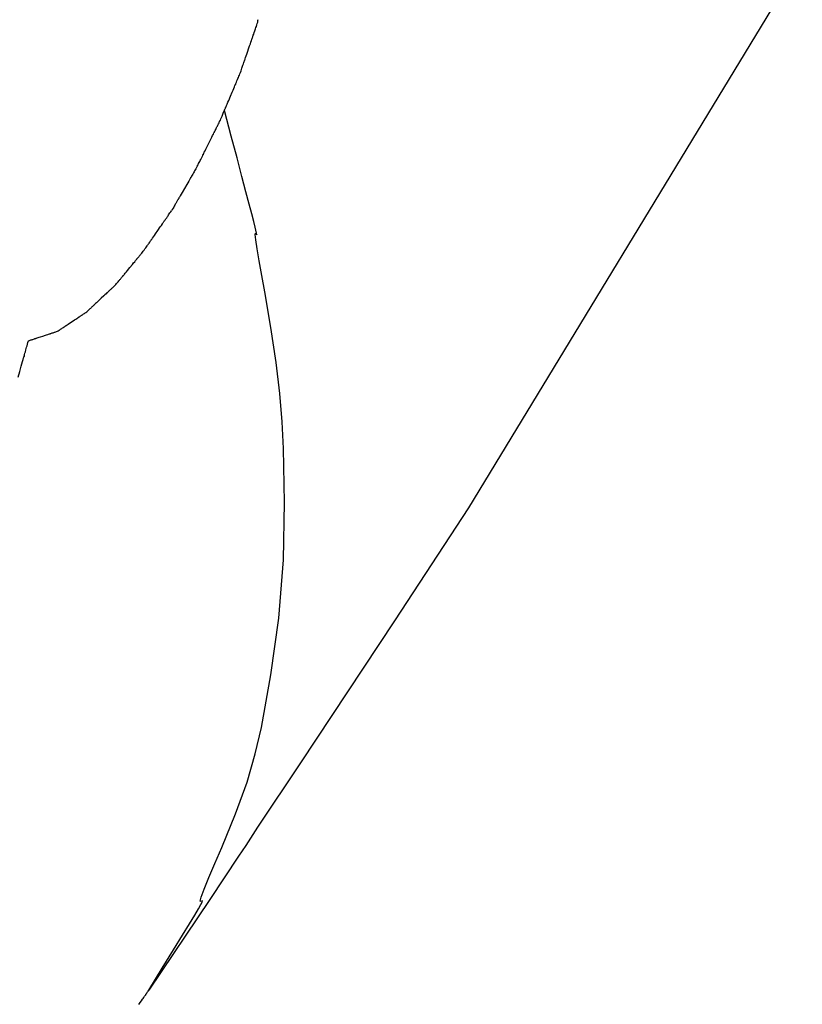
# Model space of a CAD drawing. Extents: x 0 to 110726, y 0 to 76360.
# Drawn here: x 60347 to 60425, y 14178 to 14276 of the extents above; entities that cross this region are included whole.
import ezdxf

# ---------------------------------------------------------------- set-up
doc = ezdxf.new("R2010")
doc.units = 0
doc.layers.get('0').update_dxf_attribs({"linetype": 'CONTINUOUS'})

msp = doc.modelspace()

# ---------------------------------------------------------------- linework, layer by layer
at = {"color": 7, "linetype": 'CONTINUOUS'}
for points in [[(60545.826609, 14600.544695), (60531.492397, 14544.400949), (60515.00991, 14488.849809), (60495.934261, 14434.137658), (60473.899881, 14380.557179), (60449.05885, 14328.178315), (60421.678212, 14277.272759), (60391.438365, 14227.499909), (60384.080825, 14216.21151), (60374.676751, 14202.023041), (60370.419085, 14195.606402), (60369.235689, 14193.797894), (60368.519945, 14192.714216), (60365.63535, 14188.412214), (60359.546887, 14179.336176)], [(60368.707133, 14270.955054), (60368.757675, 14271.101335), (60368.804145, 14271.235829), (60368.846708, 14271.359018), (60368.88553, 14271.47138), (60368.920778, 14271.573399), (60368.952617, 14271.665552), (60369.006733, 14271.822189), (60369.049207, 14271.945136), (60369.081367, 14272.038236), (60369.104542, 14272.105334), (60369.120059, 14272.150276), (60369.129247, 14272.176905), (60369.133434, 14272.189066), (60369.13212, 14272.18536), (60369.126741, 14272.169916), (60369.127924, 14272.173488), (60369.134025, 14272.191228), (60369.144133, 14272.220573), (60369.157964, 14272.260707), (60369.175238, 14272.310813), (60369.218978, 14272.437674), (60369.273092, 14272.594626), (60369.33532, 14272.775137), (60369.403399, 14272.972676), (60369.548066, 14273.39271), (60369.620095, 14273.602021), (60369.688706, 14273.8015), (60369.751414, 14273.98388), (60369.805733, 14274.141895), (60369.849179, 14274.268278), (60369.866046, 14274.317336), (60369.879264, 14274.355762), (60369.888519, 14274.382647), (60369.893729, 14274.397742), (60369.89534, 14274.402266), (60369.891787, 14274.39176), (60369.890968, 14274.389251), (60369.894052, 14274.398192), (60369.900782, 14274.417768), (60369.912144, 14274.450857), (60369.929126, 14274.500337), (60369.952716, 14274.569088), (60369.9839, 14274.659987), (60370.023666, 14274.775914), (60370.073, 14274.919746), (60370.132891, 14275.094362), (60370.204326, 14275.302641), (60370.244681, 14275.420303), (60370.288291, 14275.54746), (60370.335282, 14275.684473), (60370.385775, 14275.8317)], [(60370.385775, 14275.8317), (60370.419844, 14275.979728), (60370.451171, 14276.115848), (60370.479869, 14276.240545)], [(60366.696355, 14266.18506), (60366.756888, 14266.328423), (60366.812759, 14266.460747), (60366.864151, 14266.582462), (60366.911245, 14266.693998), (60366.954223, 14266.795787), (60366.993267, 14266.888257), (60367.060276, 14267.046965), (60367.113728, 14267.173564), (60367.155074, 14267.271495), (60367.185769, 14267.344201), (60367.207265, 14267.395123), (60367.221015, 14267.427704), (60367.228474, 14267.445385), (60367.230329, 14267.449814), (60367.224455, 14267.435946), (60367.222478, 14267.431315), (60367.226583, 14267.441065), (60367.235539, 14267.462304), (60367.249179, 14267.494643), (60367.267175, 14267.5373), (60367.31491, 14267.650441), (60367.376101, 14267.795479), (60367.448106, 14267.966163), (60367.528281, 14268.156243), (60367.702577, 14268.569591), (60367.877955, 14268.985727), (60367.959603, 14269.179522), (60368.033807, 14269.355671), (60368.098003, 14269.508078), (60368.14963, 14269.630646), (60368.169929, 14269.678835), (60368.186125, 14269.717277), (60368.197896, 14269.745212), (60368.204923, 14269.761876), (60368.206017, 14269.764412), (60368.199512, 14269.748901), (60368.19802, 14269.74531), (60368.203094, 14269.75735), (60368.21415, 14269.783608), (60368.232766, 14269.827831), (60368.260516, 14269.893764), (60368.298978, 14269.985153), (60368.349727, 14270.105744), (60368.414341, 14270.259284), (60368.45234, 14270.34958), (60368.494396, 14270.449518), (60368.540706, 14270.559566), (60368.591468, 14270.680193), (60368.646878, 14270.811866), (60368.707133, 14270.955054)], [(60359.546887, 14179.336176), (60360.906209, 14181.552963), (60362.022326, 14183.37431), (60362.917883, 14184.838251), (60363.615525, 14185.982822), (60364.137897, 14186.846058), (60364.507644, 14187.465992), (60364.74741, 14187.880661), (60364.87984, 14188.128099), (60364.913271, 14188.273421), (60364.789097, 14188.206238), (60364.688476, 14188.230829), (60364.777441, 14188.626036), (60365.083532, 14189.437776), (60365.559958, 14190.586958), (60366.159222, 14191.993298), (60366.833823, 14193.576511), (60368.219044, 14196.952423), (60369.361255, 14200.115072), (60370.186173, 14202.931001), (60370.792104, 14205.554001), (60371.73438, 14210.829095), (60372.522011, 14216.489545), (60372.984075, 14222.30924), (60373.098726, 14228.025442), (60373.006832, 14233.407773), (60372.875568, 14236.0679), (60372.641598, 14238.885361), (60372.268119, 14242.001137), (60371.733464, 14245.498647), (60371.124889, 14249.047089), (60370.83504, 14250.680401), (60370.577342, 14252.134281), (60370.368689, 14253.344611), (60370.225975, 14254.247272), (60370.166094, 14254.778146), (60370.195038, 14254.915193), (60370.327987, 14254.751008), (60370.314598, 14254.905089), (60370.169701, 14255.520164), (60370.029595, 14256.071718), (60369.8346, 14256.823893), (60369.577379, 14257.805147), (60369.250596, 14259.043936), (60368.846912, 14260.568718), (60368.35899, 14262.407951), (60367.779494, 14264.590091), (60367.101086, 14267.143597)], [(60364.399932, 14261.582825), (60364.468883, 14261.72092), (60364.532287, 14261.847905), (60364.590369, 14261.964231), (60364.643354, 14262.07035), (60364.691468, 14262.166715), (60364.734938, 14262.253776), (60364.773988, 14262.331986), (60364.808844, 14262.401798), (60364.866878, 14262.51803), (60364.910844, 14262.606089), (60364.942548, 14262.66959), (60364.963795, 14262.712148), (60364.976389, 14262.737379), (60364.982137, 14262.748898), (60364.980313, 14262.74526), (60364.972762, 14262.730157), (60364.973927, 14262.732513), (60364.981917, 14262.748528), (60364.995309, 14262.775364), (60365.013744, 14262.812302), (60365.036862, 14262.85862), (60365.095706, 14262.976514), (60365.16896, 14263.12328), (60365.253743, 14263.29315), (60365.347174, 14263.480356), (60365.54846, 14263.883713), (60365.74978, 14264.287215), (60365.843267, 14264.474609), (60365.928139, 14264.644744), (60366.001525, 14264.791858), (60366.060551, 14264.910185), (60366.08378, 14264.956752), (60366.102343, 14264.993961), (60366.115878, 14265.02109), (60366.124028, 14265.037421), (60366.125416, 14265.040182), (60366.117878, 14265.025047), (60366.1159, 14265.021064), (60366.121522, 14265.032331), (60366.133965, 14265.057279), (60366.155041, 14265.099538), (60366.186559, 14265.162739), (60366.23033, 14265.250513), (60366.288165, 14265.366491), (60366.322922, 14265.436191), (60366.361874, 14265.514304), (60366.405248, 14265.601283), (60366.453269, 14265.697582), (60366.506164, 14265.803656), (60366.564159, 14265.919958), (60366.62748, 14266.046941), (60366.696355, 14266.18506)], [(60364.399932, 14261.582825), (60364.322719, 14261.449691), (60364.251733, 14261.327293), (60364.186719, 14261.215194), (60364.127425, 14261.112957), (60364.073595, 14261.020142), (60364.024978, 14260.936314), (60363.981317, 14260.861033), (60363.942361, 14260.793863), (60363.877543, 14260.682102), (60363.828494, 14260.59753), (60363.793182, 14260.536644), (60363.769577, 14260.495945), (60363.755648, 14260.471928), (60363.749365, 14260.461094), (60363.751609, 14260.464966), (60363.760063, 14260.479546), (60363.761542, 14260.482097), (60363.758482, 14260.476821), (60363.749324, 14260.461033), (60363.73413, 14260.434836), (60363.713302, 14260.398926), (60363.687244, 14260.353997), (60363.621048, 14260.239863), (60363.538767, 14260.097999), (60363.443628, 14259.933964), (60363.338856, 14259.753322), (60363.113315, 14259.36446), (60362.887963, 14258.975935), (60362.783445, 14258.79574), (60362.688681, 14258.632363), (60362.60691, 14258.491385), (60362.571907, 14258.43104), (60362.541367, 14258.378387), (60362.515693, 14258.334123), (60362.49529, 14258.298947), (60362.480563, 14258.273557), (60362.471916, 14258.258648), (60362.470988, 14258.257046), (60362.479399, 14258.271545), (60362.48109, 14258.274457), (60362.474397, 14258.262917), (60362.46, 14258.238097), (60362.435893, 14258.196537), (60362.400068, 14258.134775), (60362.350517, 14258.049352), (60362.285234, 14257.936805), (60362.246065, 14257.869279), (60362.20221, 14257.793674), (60362.153418, 14257.709559), (60362.099438, 14257.616499), (60362.040018, 14257.514063), (60361.97491, 14257.401817), (60361.90386, 14257.27933), (60361.826618, 14257.146169)], [(60359.096797, 14253.208931), (60359.178737, 14253.327124), (60359.254129, 14253.435873), (60359.323238, 14253.535559), (60359.386329, 14253.626563), (60359.443666, 14253.709268), (60359.495514, 14253.784055), (60359.542137, 14253.851306), (60359.583799, 14253.911402), (60359.653302, 14254.011655), (60359.706138, 14254.087867), (60359.744424, 14254.143092), (60359.770275, 14254.180381), (60359.78581, 14254.202787), (60359.793142, 14254.213363), (60359.791669, 14254.211236), (60359.782785, 14254.19842), (60359.780856, 14254.195635), (60359.783422, 14254.199336), (60359.792307, 14254.212149), (60359.807665, 14254.234301), (60359.829067, 14254.265171), (60359.856084, 14254.304138), (60359.888285, 14254.350584), (60359.92524, 14254.403886), (60360.011692, 14254.528582), (60360.112001, 14254.673264), (60360.222727, 14254.832969), (60360.461668, 14255.177601), (60360.701027, 14255.522824), (60360.81231, 14255.683324), (60360.91344, 14255.829179), (60361.001001, 14255.955464), (60361.038625, 14256.009727), (60361.071576, 14256.057251), (60361.099427, 14256.097418), (60361.121749, 14256.129613), (60361.138117, 14256.153221), (60361.148104, 14256.167624), (60361.151587, 14256.172649), (60361.150145, 14256.170572), (60361.141157, 14256.157611), (60361.138478, 14256.15375), (60361.144924, 14256.163046), (60361.159449, 14256.183995), (60361.184221, 14256.219721), (60361.221408, 14256.273352), (60361.273177, 14256.348012), (60361.341696, 14256.446829), (60361.382914, 14256.506272), (60361.429132, 14256.572927), (60361.480622, 14256.647183), (60361.537653, 14256.729432), (60361.600498, 14256.820065), (60361.669426, 14256.919471), (60361.744709, 14257.028042), (60361.826618, 14257.146169)], [(60356.265684, 14249.76897), (60356.350668, 14249.872216), (60356.428846, 14249.967193), (60356.500493, 14250.054235), (60356.565884, 14250.133678), (60356.625295, 14250.205855), (60356.679001, 14250.271103), (60356.72728, 14250.329756), (60356.770405, 14250.382148), (60356.808653, 14250.428615), (60356.8423, 14250.469492), (60356.89689, 14250.535814), (60356.936382, 14250.583792), (60356.96298, 14250.616107), (60356.97889, 14250.635437), (60356.986317, 14250.64446), (60356.984541, 14250.642306), (60356.975296, 14250.631077), (60356.973384, 14250.628756), (60356.976221, 14250.632204), (60356.985657, 14250.64367), (60357.001788, 14250.66327), (60357.024171, 14250.690465), (60357.052359, 14250.724713), (60357.085907, 14250.765473), (60357.124369, 14250.812204), (60357.214255, 14250.921414), (60357.318454, 14251.048014), (60357.433401, 14251.187675), (60357.681288, 14251.488866), (60357.929428, 14251.790376), (60358.044714, 14251.930461), (60358.149412, 14252.057682), (60358.239973, 14252.167726), (60358.278844, 14252.214959), (60358.31285, 14252.256281), (60358.341548, 14252.291152), (60358.364493, 14252.319034), (60358.381243, 14252.339387), (60358.391354, 14252.351672), (60358.394753, 14252.3558), (60358.393144, 14252.353842), (60358.383842, 14252.342535), (60358.381336, 14252.339488), (60358.388221, 14252.347854), (60358.403514, 14252.366436), (60358.429448, 14252.397952), (60358.468261, 14252.445118), (60358.522189, 14252.510652), (60358.555519, 14252.551155), (60358.593467, 14252.59727), (60358.636311, 14252.649335), (60358.68433, 14252.70769), (60358.737806, 14252.772675), (60358.797016, 14252.844629), (60358.862241, 14252.923892), (60358.93376, 14253.010803), (60359.011852, 14253.105703), (60359.096797, 14253.208931)], [(60356.265684, 14249.76897), (60356.178853, 14249.687423), (60356.098994, 14249.612424), (60356.025824, 14249.543706), (60355.95906, 14249.481005), (60355.898419, 14249.424055), (60355.843617, 14249.372588), (60355.794372, 14249.326341), (60355.750401, 14249.285046), (60355.71142, 14249.248439), (60355.677147, 14249.216253), (60355.621592, 14249.164081), (60355.581471, 14249.126405), (60355.554519, 14249.101098), (60355.538473, 14249.086033), (60355.531069, 14249.079085), (60355.533125, 14249.08103), (60355.542575, 14249.089921), (60355.544412, 14249.091655), (60355.541304, 14249.088747), (60355.531405, 14249.079461), (60355.514679, 14249.063764), (60355.49158, 14249.042084), (60355.462566, 14249.01485), (60355.42809, 14248.982488), (60355.388608, 14248.945427), (60355.296448, 14248.858919), (60355.189729, 14248.75875), (60355.072094, 14248.648342), (60354.818648, 14248.410503), (60354.565253, 14248.172775), (60354.447685, 14248.062494), (60354.341061, 14247.962485), (60354.249026, 14247.876164), (60354.209618, 14247.839203), (60354.175224, 14247.806943), (60354.146299, 14247.779813), (60354.123298, 14247.758239), (60354.106678, 14247.742646), (60354.096893, 14247.733463), (60354.093884, 14247.730632), (60354.095783, 14247.732403), (60354.105262, 14247.741273), (60354.107236, 14247.74311), (60354.099754, 14247.736091), (60354.083612, 14247.720954), (60354.056548, 14247.695578), (60354.0163, 14247.657844), (60353.960606, 14247.605631), (60353.92626, 14247.573433), (60353.887205, 14247.536819), (60353.843157, 14247.495526), (60353.793835, 14247.449289), (60353.738955, 14247.397841), (60353.678235, 14247.340919), (60353.611392, 14247.278257), (60353.538143, 14247.20959), (60353.458205, 14247.134653), (60353.371297, 14247.053181)], [(60350.4409, 14245.109584), (60350.528903, 14245.167826), (60350.609831, 14245.221387), (60350.683974, 14245.270456), (60350.751617, 14245.315225), (60350.81305, 14245.355883), (60350.868557, 14245.392621), (60350.918429, 14245.425628), (60350.962951, 14245.455095), (60351.037097, 14245.504171), (60351.093296, 14245.54137), (60351.133847, 14245.568214), (60351.161049, 14245.586224), (60351.177203, 14245.596923), (60351.184606, 14245.601833), (60351.182363, 14245.60037), (60351.172715, 14245.594013), (60351.170864, 14245.592803), (60351.174059, 14245.594935), (60351.184147, 14245.601629), (60351.201132, 14245.61289), (60351.224555, 14245.628414), (60351.253957, 14245.647898), (60351.288879, 14245.671037), (60351.328862, 14245.69753), (60351.422173, 14245.75936), (60351.530217, 14245.830959), (60351.649321, 14245.9099), (60351.906015, 14246.080099), (60352.162859, 14246.250505), (60352.282138, 14246.329672), (60352.390412, 14246.401546), (60352.483999, 14246.463677), (60352.524135, 14246.490324), (60352.559218, 14246.513615), (60352.588789, 14246.533246), (60352.612388, 14246.548909), (60352.629553, 14246.560299), (60352.639825, 14246.567108), (60352.643181, 14246.569321), (60352.641436, 14246.568146), (60352.631861, 14246.561753), (60352.629524, 14246.560177), (60352.636828, 14246.565022), (60352.65285, 14246.575664), (60352.679896, 14246.593633), (60352.720266, 14246.620461), (60352.776265, 14246.657678), (60352.850196, 14246.706815), (60352.894605, 14246.736332), (60352.944361, 14246.769403), (60352.999752, 14246.80622), (60353.061064, 14246.846973), (60353.128587, 14246.891854), (60353.202609, 14246.941055), (60353.283416, 14246.994767), (60353.371297, 14247.053181)], [(60347.555055, 14244.165113), (60347.641719, 14244.193358), (60347.721461, 14244.219347), (60347.794559, 14244.243171), (60347.861293, 14244.264921), (60347.921943, 14244.284688), (60347.976789, 14244.302564), (60348.070184, 14244.333005), (60348.143716, 14244.356974), (60348.19962, 14244.375198), (60348.240135, 14244.388408), (60348.267495, 14244.397332), (60348.283939, 14244.402699), (60348.291702, 14244.405238), (60348.290133, 14244.404748), (60348.280683, 14244.401694), (60348.290557, 14244.40496), (60348.306704, 14244.41024), (60348.32923, 14244.417603), (60348.357683, 14244.426899), (60348.430561, 14244.450705), (60348.521717, 14244.480483), (60348.62753, 14244.515055), (60348.74438, 14244.553246), (60348.996711, 14244.635776), (60349.249714, 14244.718627), (60349.367368, 14244.757184), (60349.474265, 14244.792227), (60349.566759, 14244.822554), (60349.641206, 14244.846964), (60349.670522, 14244.856576), (60349.69396, 14244.864257), (60349.711063, 14244.869859), (60349.721376, 14244.873231), (60349.723219, 14244.873805), (60349.713813, 14244.870688), (60349.711368, 14244.869862), (60349.718446, 14244.872179), (60349.734093, 14244.877314), (60349.760585, 14244.886014), (60349.800199, 14244.899027), (60349.85521, 14244.917102), (60349.927895, 14244.940987), (60350.02053, 14244.971429), (60350.075041, 14244.989343), (60350.135392, 14245.009177), (60350.201869, 14245.031025), (60350.274757, 14245.05498), (60350.354339, 14245.081135), (60350.4409, 14245.109584)], [(60346.531009, 14240.54828), (60346.684462, 14241.087553), (60346.837525, 14241.626733), (60346.908467, 14241.876976), (60346.97279, 14242.104014), (60347.028328, 14242.300118), (60347.072913, 14242.457556), (60347.09042, 14242.51936), (60347.104377, 14242.568598), (60347.114511, 14242.604305), (60347.120551, 14242.625515), (60347.121468, 14242.628382), (60347.115864, 14242.608177), (60347.114626, 14242.603518), (60347.119047, 14242.619088), (60347.128644, 14242.653026), (60347.144777, 14242.710161), (60347.168807, 14242.79532), (60347.202096, 14242.91333), (60347.246004, 14243.069019), (60347.301893, 14243.267215), (60347.334756, 14243.383761), (60347.371124, 14243.512744), (60347.411168, 14243.654767), (60347.455057, 14243.810434), (60347.502963, 14243.980349), (60347.555055, 14244.165113)], [(60358.575224, 14177.923458), (60358.701288, 14178.102903), (60358.821211, 14178.27451), (60358.935095, 14178.438214), (60358.996374, 14178.526896), (60359.065168, 14178.627006), (60359.142164, 14178.739568), (60359.216938, 14178.849117), (60359.249367, 14178.896642), (60359.276292, 14178.936071), (60359.296063, 14178.964957), (60359.30703, 14178.980851), (60359.30885, 14178.983244), (60359.306388, 14178.979354), (60359.305808, 14178.978325), (60359.313275, 14178.989303), (60359.321952, 14179.002152), (60359.334952, 14179.021432), (60359.353046, 14179.048286), (60359.377004, 14179.083858), (60359.407596, 14179.129289), (60359.445594, 14179.185724), (60359.491767, 14179.254305), (60359.546887, 14179.336176)]]:
    msp.add_lwpolyline(points, dxfattribs=at)

doc.saveas('drawing.dxf')
